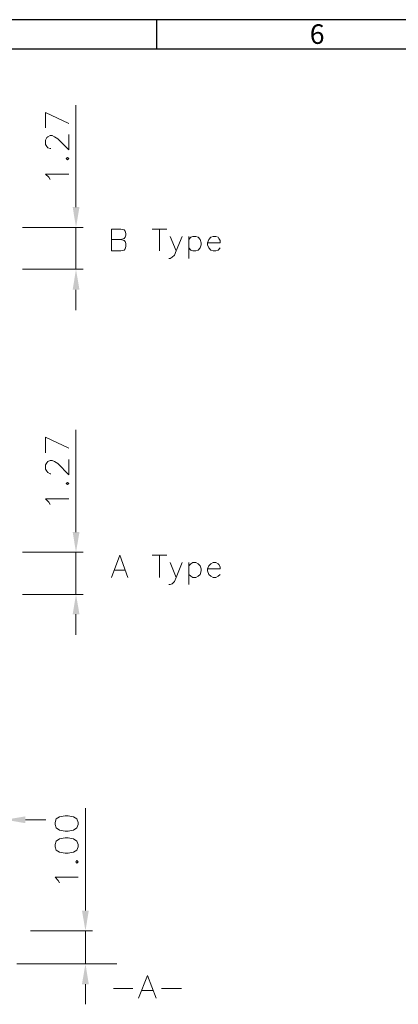
# Model space of a CAD drawing. Units: millimetres. Extents: x 0.5 to 22.7, y -16.7 to -0.9.
# Drawn here: x 10.6 to 13.3, y -7.8 to -0.9 of the extents above; entities that cross this region are included whole.
import ezdxf

# ---------------------------------------------------------------- set-up
doc = ezdxf.new("R2010")
doc.units = ezdxf.units.MM
doc.header["$MEASUREMENT"] = 0
doc.layers.get('0').update_dxf_attribs({"linetype": 'CONTINUOUS'})
doc.layers.add('Border', color=7, linetype='CONTINUOUS')
doc.styles.add('A', font='ROMANS.shx', dxfattribs={"height": 1})

msp = doc.modelspace()

# ---------------------------------------------------------------- hatches: boundary and pattern name
at = {"true_color": 0x000007}
for points in [[(10.9919, -2.2384), (11.0397, -2.2384), (11.0152, -2.3821)], [(10.9919, -2.8192), (11.0397, -2.8192), (11.0152, -2.6754)], [(10.9919, -4.5204), (11.0397, -4.5204), (11.0152, -4.6618)], [(10.9919, -5.0977), (11.0397, -5.0977), (11.0152, -4.9574)], [(10.6602, -6.5162), (10.6602, -6.5641), (10.519, -6.5395)], [(11.0572, -7.1775), (11.1051, -7.1775), (11.0818, -7.3201)], [(11.0572, -7.694), (11.1051, -7.694), (11.0818, -7.5514)]]:
    msp.add_hatch(color=7, dxfattribs=at).paths.add_polyline_path(points)

# ---------------------------------------------------------------- linework, layer by layer
at = {"color": 7, "linetype": 'Continuous', "lineweight": 20, "true_color": 0x000007}
for points in [[(10.965, -1.6519), (10.8004, -1.5747), (10.8004, -1.6822)], [(11.0152, -2.2384), (11.0152, -1.5233)], [(10.8389, -1.8283), (10.8331, -1.8283), (10.8179, -1.8224), (10.8097, -1.8131), (10.8004, -1.7991), (10.8004, -1.7687), (10.8097, -1.7512), (10.8179, -1.7453), (10.8331, -1.736), (10.8482, -1.736), (10.8634, -1.7453), (10.8868, -1.7594), (10.965, -1.8376), (10.965, -1.7301)], [(10.8331, -2.0445), (10.8237, -2.0293), (10.8004, -2.0082), (10.965, -2.0082)], [(10.6392, -2.3821), (11.0666, -2.3821)], [(11.0152, -2.6754), (11.0152, -2.3821)], [(11.2639, -2.5469), (11.2639, -2.3938), (11.3293, -2.3938), (11.3538, -2.3997), (11.3597, -2.409), (11.3655, -2.4242), (11.3655, -2.4359), (11.3597, -2.4511), (11.3538, -2.4593), (11.3293, -2.4663), (11.2639, -2.4663)], [(11.55, -2.3938), (11.6528, -2.3938)], [(11.6014, -2.3938), (11.6014, -2.5469)], [(11.3293, -2.4663), (11.3538, -2.4745), (11.3597, -2.4803), (11.3655, -2.4955), (11.3655, -2.5165), (11.3597, -2.5317), (11.3538, -2.5411), (11.3293, -2.5469), (11.2639, -2.5469)], [(11.6761, -2.4452), (11.7181, -2.5469), (11.7625, -2.4452)], [(11.8081, -2.4452), (11.8081, -2.6006), (11.8081, -2.6006)], [(11.8081, -2.4663), (11.8221, -2.4511), (11.8372, -2.4452), (11.8583, -2.4452), (11.8734, -2.4511), (11.8886, -2.4663), (11.8945, -2.4896), (11.8945, -2.5048), (11.8886, -2.5259), (11.8734, -2.5411), (11.8583, -2.5469), (11.8372, -2.5469), (11.8221, -2.5411), (11.8081, -2.5259)], [(11.9388, -2.4896), (12.0287, -2.4896), (12.0287, -2.4745), (12.0194, -2.4593), (12.0136, -2.4511), (11.9984, -2.4452), (11.9785, -2.4452), (11.9634, -2.4511), (11.9482, -2.4663), (11.9388, -2.4896), (11.9388, -2.5048), (11.9482, -2.5259), (11.9634, -2.5411), (11.9785, -2.5469), (11.9984, -2.5469), (12.0136, -2.5411), (12.0287, -2.5259)], [(11.7181, -2.5469), (11.7065, -2.5761), (11.6913, -2.5913), (11.6761, -2.6006), (11.6668, -2.6006)], [(10.6392, -2.6754), (11.0666, -2.6754)], [(11.0152, -2.8192), (11.0152, -2.9629)], [(10.965, -3.9315), (10.8004, -3.8532), (10.8004, -3.9642)], [(11.0152, -4.5204), (11.0152, -3.803)], [(10.8389, -4.1115), (10.8331, -4.1115), (10.8179, -4.1021), (10.8097, -4.0928), (10.8004, -4.0776), (10.8004, -4.0484), (10.8097, -4.0332), (10.8179, -4.0238), (10.8331, -4.018), (10.8482, -4.018), (10.8634, -4.0238), (10.8868, -4.039), (10.965, -4.1173), (10.965, -4.0098)], [(10.8331, -4.3265), (10.8237, -4.3113), (10.8004, -4.2879), (10.965, -4.2879)], [(10.6392, -4.6618), (11.0666, -4.6618)], [(11.0152, -4.9574), (11.0152, -4.6618)], [(11.2639, -4.8383), (11.3235, -4.6829), (11.3807, -4.8383)], [(11.55, -4.6829), (11.6528, -4.6829)], [(11.6014, -4.6829), (11.6014, -4.8383)], [(11.6761, -4.7331), (11.7181, -4.8383), (11.7625, -4.7331)], [(11.8081, -4.7331), (11.8081, -4.8885), (11.8081, -4.8885)], [(11.8081, -4.7576), (11.8221, -4.7424), (11.8372, -4.7331), (11.8583, -4.7331), (11.8734, -4.7424), (11.8886, -4.7576), (11.8945, -4.7775), (11.8945, -4.7927), (11.8886, -4.8172), (11.8734, -4.8289), (11.8583, -4.8383), (11.8372, -4.8383), (11.8221, -4.8289), (11.8081, -4.8172)], [(11.9388, -4.7775), (12.0287, -4.7775), (12.0287, -4.7635), (12.0194, -4.7483), (12.0136, -4.7424), (11.9984, -4.7331), (11.9785, -4.7331), (11.9634, -4.7424), (11.9482, -4.7576), (11.9388, -4.7775), (11.9388, -4.7927), (11.9482, -4.8172), (11.9634, -4.8289), (11.9785, -4.8383), (11.9984, -4.8383), (12.0136, -4.8289), (12.0287, -4.8172)], [(11.2849, -4.7868), (11.3597, -4.7868)], [(11.7181, -4.8383), (11.7065, -4.8675), (11.6913, -4.8827), (11.6761, -4.8885), (11.6668, -4.8885)], [(10.6392, -4.9574), (11.0666, -4.9574)], [(11.0152, -5.0977), (11.0152, -5.2414)], [(11.0818, -7.1775), (11.0818, -6.4589)], [(10.6602, -6.5395), (10.8027, -6.5395)], [(10.8984, -6.9824), (10.8903, -6.9672), (10.8693, -6.9438), (11.0304, -6.9438)], [(10.6953, -7.3201), (11.132, -7.3201)], [(11.0818, -7.5514), (11.0818, -7.3201)], [(10.5995, -7.5514), (11.3025, -7.5514)], [(10.6953, -7.5514), (11.132, -7.5514)], [(11.4554, -7.7933), (11.5173, -7.6321), (11.578, -7.7933)], [(11.0818, -7.694), (11.0818, -7.8354)], [(11.2791, -7.7244), (11.4157, -7.7244)], [(11.4788, -7.7396), (11.557, -7.7396)], [(11.6166, -7.7244), (11.7567, -7.7244)]]:
    msp.add_lwpolyline(points, dxfattribs=at)
for points in [[(10.9463, -1.8972), (10.9557, -1.9066), (10.965, -1.8972), (10.9557, -1.8914)], [(10.9463, -4.1792), (10.9557, -4.1863), (10.965, -4.1792), (10.9557, -4.1711)], [(10.8693, -6.5723), (10.8751, -6.5968), (10.8984, -6.612), (10.9381, -6.6202), (10.9592, -6.6202), (10.9977, -6.612), (11.021, -6.5968), (11.0304, -6.5723), (11.0304, -6.5582), (11.021, -6.5337), (10.9977, -6.5185), (10.9592, -6.5127), (10.9381, -6.5127), (10.8984, -6.5185), (10.8751, -6.5337), (10.8693, -6.5582)], [(10.8693, -6.7288), (10.8751, -6.7522), (10.8984, -6.7674), (10.9381, -6.7732), (10.9592, -6.7732), (10.9977, -6.7674), (11.021, -6.7522), (11.0304, -6.7288), (11.0304, -6.7137), (11.021, -6.6891), (10.9977, -6.6739), (10.9592, -6.6657), (10.9381, -6.6657), (10.8984, -6.6739), (10.8751, -6.6891), (10.8693, -6.7137)], [(11.0152, -6.8363), (11.021, -6.8445), (11.0304, -6.8363), (11.021, -6.827)]]:
    msp.add_lwpolyline(points, close=True, dxfattribs=at)
at = {"layer": 'Border', "linetype": 'Continuous', "lineweight": -3}
for p, q in [((22.7098, -0.9233), (0.4502, -0.9233)), ((11.58, -0.9233), (11.58, -1.1292)), ((11.58, -0.9233), (11.58, -1.1292))]:
    msp.add_line(p, q, dxfattribs=at)
at = {"layer": 'Border', "color": 4, "linetype": 'Continuous', "lineweight": -3}
msp.add_line((22.5039, -1.1292), (0.656, -1.1292), dxfattribs=at)

# ---------------------------------------------------------------- texts
at = {"layer": 'Border', "linetype": 'Continuous', "lineweight": -3, "insert": (12.6581, -0.9558), "char_height": 0.1372, "width": 0.075113, "attachment_point": 1, "style": 'A'}
msp.add_mtext('6', dxfattribs=at)

doc.saveas('drawing.dxf')
